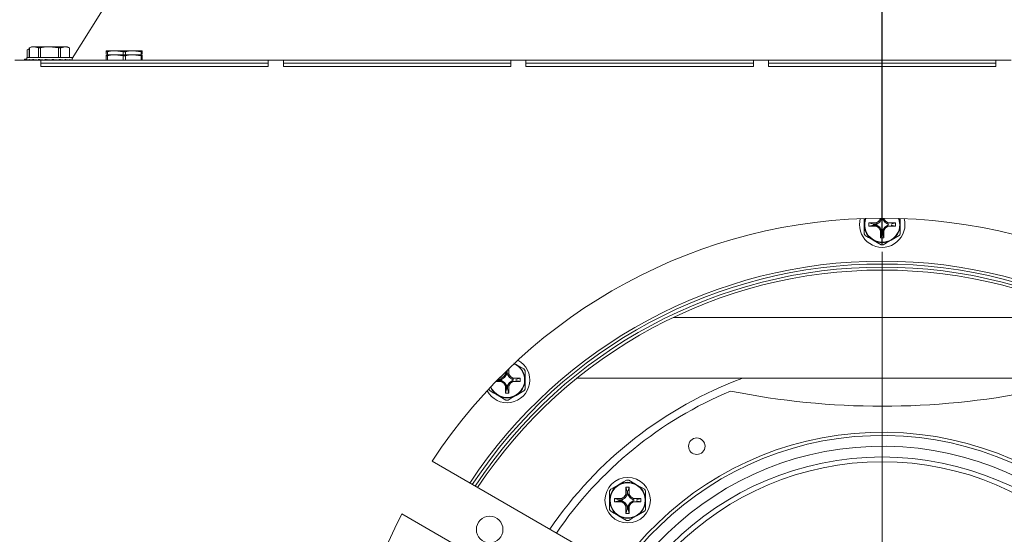
# Model space of a CAD drawing. Units: inches. Extents: x 3 to 136, y 1 to 96.
# Drawn here: x 56 to 64, y 83 to 88 of the extents above; entities that cross this region are included whole.
import ezdxf

# ---------------------------------------------------------------- set-up
doc = ezdxf.new("R2010")
doc.units = ezdxf.units.IN
doc.header["$LTSCALE"] = 2
doc.header["$MEASUREMENT"] = 0
doc.header["$PDSIZE"] = -1
doc.layers.get('0').update_dxf_attribs({"linetype": 'CONTINUOUS'})
doc.layers.get('DEFPOINTS').update_dxf_attribs({"linetype": 'CONTINUOUS'})
doc.layers.add('DIM', color=3, linetype='CONTINUOUS')
doc.styles.add('SLDTEXTSTYLE0', font='TXT', dxfattribs={"width": 0.75})
doc.styles.get("Standard").update_dxf_attribs({"font": 'ARTxt.shx'})
doc.dimstyles.new('SLDDIMSTYLE0', dxfattribs={"dimtxt": 1.25, "dimasz": 1.25, "dimexe": 0, "dimexo": 0.0625, "dimgap": 0.3125, "dimtad": 0, "dimtih": 1, "dimtoh": 1, "dimdec": 4, "dimrnd": 1e-09, "dimzin": 12, "dimdsep": 46, "dimtxsty": 'STANDARD', "dimsah": 1, "dimcen": 0.09, "dimadec": 0, "dimazin": 0, "dimtfac": 1, "dimtdec": 4, "dimtofl": 0, "dimtmove": 0, "dimatfit": 3, "dimfxl": 1, "dimtolj": 1, "dimtzin": 0, "dimarcsym": 0})
doc.dimstyles.new('SLDDIMSTYLE1', dxfattribs={"dimtxt": 1.25, "dimasz": 1.25, "dimexe": 0, "dimexo": 0.0625, "dimgap": 0.3125, "dimtad": 0, "dimtih": 1, "dimtoh": 1, "dimdec": 6, "dimrnd": 1e-09, "dimzin": 12, "dimdsep": 46, "dimlunit": 5, "dimtxsty": 'SLDTEXTSTYLE0', "dimsah": 1, "dimcen": 0.09, "dimadec": 0, "dimazin": 3, "dimtfac": 1, "dimtdec": 3, "dimtmove": 0, "dimatfit": 0, "dimfxl": 1, "dimfrac": 2, "dimtolj": 1, "dimtzin": 12, "dimarcsym": 0})
doc.dimstyles.new('SLDDIMSTYLE3', dxfattribs={"dimtxt": 1.25, "dimasz": 1.25, "dimexe": 0, "dimexo": 0.0625, "dimgap": 0.3125, "dimtad": 0, "dimtih": 1, "dimtoh": 1, "dimdec": 0, "dimrnd": 1e-09, "dimzin": 12, "dimdsep": 46, "dimlunit": 5, "dimtxsty": 'SLDTEXTSTYLE0', "dimsah": 1, "dimcen": 0, "dimadec": 0, "dimazin": 3, "dimtfac": 1, "dimtdec": 3, "dimtofl": 0, "dimtmove": 0, "dimatfit": 3, "dimfxl": 1, "dimfrac": 2, "dimtolj": 1, "dimtzin": 12, "dimarcsym": 0})

# ---------------------------------------------------------------- blocks, each defined once
blk = doc.blocks.new('*D33')
at = {"layer": 'DEFPOINTS', "color": 0}
for p in [(63.0682, 91.9711), (48.8903, 89.1909), (63.0682, 85.6587)]:
    blk.add_point(p, dxfattribs=at)
at = {"layer": 'DIM', "linetype": 'Continuous', "lineweight": -2}
for p, q in [((48.8903, 89.2534), (48.8903, 92.9711)), ((63.0682, 85.7212), (63.0682, 92.9711))]:
    blk.add_line(p, q, dxfattribs=at)
at = {"layer": 'DIM', "linetype": 'ByBlock', "lineweight": -2}
for p, q in [((49.6403, 91.9711), (53.9792, 91.9711)), ((62.3182, 91.9711), (57.9792, 91.9711))]:
    blk.add_line(p, q, dxfattribs=at)
at = {"layer": 'DIM'}
for points in [[(49.6403, 92.0961), (49.6403, 91.8461), (48.8903, 91.9711)], [(62.3182, 91.8461), (62.3182, 92.0961), (63.0682, 91.9711)]]:
    blk.add_solid(points, dxfattribs=at)
at = {"layer": 'DIM', "lineweight": 0, "insert": (55.9792, 92.9711), "char_height": 1, "attachment_point": 2, "style": 'SLDTEXTSTYLE0'}
blk.add_mtext('\\A1;14{\\H1.000000x;\\S3#16;}"', dxfattribs=at)
blk = doc.blocks.new('*D34')
at = {"layer": 'DEFPOINTS', "color": 0}
for p in [(48.8903, 89.1909), (37.5749, 81.5087), (58.9182, 81.5087)]:
    blk.add_point(p, dxfattribs=at)
at = {"layer": 'DIM', "linetype": 'Continuous', "lineweight": -2}
for p, q in [((48.8278, 89.1909), (36.5749, 89.1909)), ((58.8557, 81.5087), (36.5749, 81.5087))]:
    blk.add_line(p, q, dxfattribs=at)
at = {"layer": 'DIM', "linetype": 'ByBlock', "lineweight": -2}
for p, q in [((37.5749, 88.4409), (37.5749, 86.5998)), ((37.5749, 82.2587), (37.5749, 84.0998))]:
    blk.add_line(p, q, dxfattribs=at)
at = {"layer": 'DIM'}
for points in [[(37.6999, 88.4409), (37.4499, 88.4409), (37.5749, 89.1909)], [(37.4499, 82.2587), (37.6999, 82.2587), (37.5749, 81.5087)]]:
    blk.add_solid(points, dxfattribs=at)
at = {"layer": 'DIM', "lineweight": 0, "insert": (37.5749, 86.3498), "char_height": 1, "attachment_point": 2, "style": 'SLDTEXTSTYLE0'}
blk.add_mtext('\\A1;7{\\H1.000000x;\\S11#16;}"', dxfattribs=at)
blk = doc.blocks.new('*D35')
at = {"layer": 'DEFPOINTS', "color": 0}
for p in [(64.0093, 83.8245), (62.1272, 79.1968)]:
    blk.add_point(p, dxfattribs=at)
at = {"layer": 'DIM', "linetype": 'ByBlock', "lineweight": 0}
for p, q in [((63.0682, 81.4207), (63.0682, 81.6007)), ((62.9782, 81.5107), (63.1582, 81.5107))]:
    blk.add_line(p, q, dxfattribs=at)
at = {"layer": 'DIM', "linetype": 'ByBlock', "lineweight": -2}
for p, q in [((60.3096, 74.728), (61.8446, 78.5021)), ((59.0225, 74.728), (60.3096, 74.728))]:
    blk.add_line(p, q, dxfattribs=at)
at = {"layer": 'DIM'}
blk.add_solid([(61.9604, 78.455), (61.7288, 78.5492), (62.1272, 79.1968)], dxfattribs=at)
at = {"layer": 'DIM', "lineweight": 0, "insert": (57.0225, 75.228), "char_height": 1, "attachment_point": 1, "style": 'SLDTEXTSTYLE0'}
blk.add_mtext('\\A1;%%c5"', dxfattribs=at)
blk = doc.blocks.new('*D36')
at = {"layer": 'DEFPOINTS', "color": 0}
for p in [(61.8955, 85.3329), (64.241, 77.6844)]:
    blk.add_point(p, dxfattribs=at)
at = {"layer": 'DIM', "linetype": 'ByBlock', "lineweight": 0}
for p, q in [((63.0682, 81.4187), (63.0682, 81.5987)), ((62.9782, 81.5087), (63.1582, 81.5087))]:
    blk.add_line(p, q, dxfattribs=at)
at = {"layer": 'DIM', "linetype": 'ByBlock', "lineweight": -2}
for p, q in [((65.5429, 73.439), (64.4608, 76.9674)), ((66.8301, 73.439), (65.5429, 73.439))]:
    blk.add_line(p, q, dxfattribs=at)
at = {"layer": 'DIM'}
blk.add_solid([(64.5804, 77.004), (64.3413, 76.9308), (64.241, 77.6844)], dxfattribs=at)
at = {"layer": 'DIM', "lineweight": 0, "insert": (67.0801, 73.939), "char_height": 1, "attachment_point": 1, "style": 'SLDTEXTSTYLE0'}
blk.add_mtext('\\A1;%%c8"', dxfattribs=at)

msp = doc.modelspace()

# ---------------------------------------------------------------- linework, layer by layer
at = {"color": 7, "linetype": 'Continuous', "lineweight": 15}
for p, q in [((56.38934, 87.25511), (57.58686, 89.17008)), ((56.03544, 87.33469), (56.01823, 87.32666)), ((56.01823, 87.32666), (56.01823, 87.26191)), ((56.01848, 87.32666), (56.01823, 87.32666)), ((56.03366, 87.33195), (56.01848, 87.32666)), ((56.01848, 87.32666), (56.01848, 87.26191)), ((56.03544, 87.33219), (56.03366, 87.33195)), ((56.03748, 87.34198), (56.03544, 87.34103)), ((56.03544, 87.34103), (56.03544, 87.26191)), ((56.03569, 87.34103), (56.03544, 87.34103)), ((56.05087, 87.34632), (56.03569, 87.34103)), ((56.03569, 87.34103), (56.03569, 87.26191)), ((56.0534, 87.34941), (56.03748, 87.34198)), ((56.07329, 87.34941), (56.05087, 87.34632)), ((56.07329, 87.34941), (56.0534, 87.34941)), ((56.11089, 87.34103), (56.07329, 87.34941)), ((56.20184, 87.34941), (56.07329, 87.34941)), ((56.12664, 87.34103), (56.11089, 87.34103)), ((56.11089, 87.26191), (56.11089, 87.34103)), ((56.157, 87.34632), (56.12664, 87.34103)), ((56.12664, 87.34103), (56.12664, 87.26191)), ((56.20184, 87.34941), (56.157, 87.34632)), ((56.27704, 87.34103), (56.20184, 87.34941)), ((56.33039, 87.34941), (56.20184, 87.34941)), ((56.27704, 87.26191), (56.27704, 87.34103)), ((56.29279, 87.34103), (56.27704, 87.34103)), ((56.29843, 87.34326), (56.29279, 87.34103)), ((56.29279, 87.34103), (56.29279, 87.26191)), ((56.33039, 87.34941), (56.29843, 87.34326)), ((56.35028, 87.34941), (56.33039, 87.34941)), ((56.35626, 87.34532), (56.33039, 87.34941)), ((56.36615, 87.342), (56.35028, 87.34941)), ((56.36799, 87.34103), (56.35626, 87.34532)), ((56.36824, 87.34103), (56.36615, 87.342)), ((56.36799, 87.26191), (56.36799, 87.34103)), ((56.36824, 87.34103), (56.36799, 87.34103)), ((56.36824, 87.26191), (56.36824, 87.34103)), ((56.66978, 87.30803), (56.66978, 87.31641)), ((56.744, 87.31641), (56.66978, 87.31641)), ((56.67887, 87.30803), (56.66978, 87.30803)), ((56.66978, 87.2913), (56.66978, 87.30803)), ((56.66978, 87.27603), (56.66978, 87.28441)), ((56.744, 87.28441), (56.66978, 87.28441)), ((56.70517, 87.31332), (56.67887, 87.30803)), ((56.67887, 87.30803), (56.67887, 87.28441)), ((56.70517, 87.28132), (56.67887, 87.27603)), ((56.744, 87.31641), (56.70517, 87.31332)), ((56.744, 87.28441), (56.70517, 87.28132)), ((56.80913, 87.30803), (56.744, 87.31641)), ((56.89244, 87.31641), (56.744, 87.31641)), ((56.80913, 87.27603), (56.744, 87.28441)), ((56.89244, 87.28441), (56.744, 87.28441)), ((56.80913, 87.28441), (56.80913, 87.30803)), ((56.82731, 87.30803), (56.80913, 87.30803)), ((56.8536, 87.31332), (56.82731, 87.30803)), ((56.82731, 87.30803), (56.82731, 87.28441)), ((56.8536, 87.28132), (56.82731, 87.27603)), ((56.89244, 87.31641), (56.8536, 87.31332)), ((56.89244, 87.28441), (56.8536, 87.28132)), ((56.95756, 87.30803), (56.89244, 87.31641)), ((56.96665, 87.31641), (56.89244, 87.31641)), ((56.95756, 87.27603), (56.89244, 87.28441)), ((56.96665, 87.28441), (56.89244, 87.28441)), ((56.95756, 87.28441), (56.95756, 87.30803)), ((56.96665, 87.30803), (56.95756, 87.30803)), ((56.96665, 87.31641), (56.96665, 87.30803)), ((56.96665, 87.30803), (56.96665, 87.2913)), ((56.96665, 87.28441), (56.96665, 87.27603)), ((55.91522, 87.24003), (56.13072, 87.24003)), ((55.99713, 87.24754), (55.99713, 87.24003)), ((56.01434, 87.24754), (55.99713, 87.24754)), ((56.01434, 87.26191), (56.01434, 87.24311)), ((56.38934, 87.26191), (56.01434, 87.26191)), ((56.01537, 87.24146), (56.01537, 87.24652)), ((56.01537, 87.24146), (56.02882, 87.24182)), ((56.01844, 87.24146), (56.02914, 87.24175)), ((56.01844, 87.24146), (56.01844, 87.24154)), ((56.03055, 87.24146), (56.03055, 87.24652)), ((56.03055, 87.24146), (56.05653, 87.24223)), ((56.03946, 87.24146), (56.05797, 87.24203)), ((56.03946, 87.24172), (56.03946, 87.24146)), ((56.0625, 87.24146), (56.0625, 87.24652)), ((56.0625, 87.24146), (56.09588, 87.24267)), ((56.07638, 87.24146), (56.09887, 87.24236)), ((56.07638, 87.24146), (56.07638, 87.24196)), ((56.10809, 87.24652), (56.10809, 87.24146)), ((56.10809, 87.24146), (56.14198, 87.24329)), ((56.12558, 87.24146), (56.14672, 87.24286)), ((56.12558, 87.24146), (56.12558, 87.2424)), ((56.13072, 87.19303), (56.13072, 87.24003)), ((58.00572, 87.24003), (56.13072, 87.24003)), ((58.00572, 87.21503), (56.13072, 87.21503)), ((56.14677, 87.24355), (56.14089, 87.24003)), ((56.16286, 87.24146), (56.16286, 87.24652)), ((56.16286, 87.24146), (56.18608, 87.24448)), ((56.18224, 87.24146), (56.18224, 87.24398)), ((56.18224, 87.24146), (56.19195, 87.24397)), ((56.21163, 87.24231), (56.19168, 87.24003)), ((56.22144, 87.24146), (56.22144, 87.24652)), ((56.22323, 87.24363), (56.22144, 87.24342)), ((56.23709, 87.24524), (56.22323, 87.24363)), ((56.2781, 87.24146), (56.23489, 87.24433)), ((56.26517, 87.24231), (56.25167, 87.24003)), ((56.2706, 87.24003), (56.27353, 87.24176)), ((56.2781, 87.24146), (56.2781, 87.24652)), ((56.3273, 87.24146), (56.2781, 87.24344)), ((56.29559, 87.24146), (56.2781, 87.2424)), ((56.3273, 87.24146), (56.3273, 87.24652)), ((56.36422, 87.24146), (56.3273, 87.24261)), ((56.34118, 87.24146), (56.3273, 87.24196)), ((56.36422, 87.24652), (56.36422, 87.24146)), ((56.38524, 87.24146), (56.36422, 87.24204)), ((56.37313, 87.24146), (56.36422, 87.24172)), ((56.37213, 87.24003), (56.37213, 87.24149)), ((56.37991, 87.24003), (56.38088, 87.24158)), ((56.38524, 87.24652), (56.38524, 87.24146)), ((56.38831, 87.24146), (56.38524, 87.24154)), ((56.38934, 87.24311), (56.38934, 87.26191)), ((56.67887, 87.27603), (56.66978, 87.27603)), ((56.66978, 87.24003), (56.66978, 87.27603)), ((56.67887, 87.27603), (56.67887, 87.24003)), ((56.80913, 87.24003), (56.80913, 87.27603)), ((56.82731, 87.27603), (56.80913, 87.27603)), ((56.82731, 87.27603), (56.82731, 87.24003)), ((56.95756, 87.24003), (56.95756, 87.27603)), ((56.96665, 87.27603), (56.95756, 87.27603)), ((56.96665, 87.27603), (56.96665, 87.24003)), ((58.00572, 87.24003), (58.13072, 87.24003)), ((58.00572, 87.24003), (58.00572, 87.19303)), ((58.13072, 87.19303), (58.13072, 87.24003)), ((60.00572, 87.24003), (58.13072, 87.24003)), ((60.00572, 87.21503), (58.13072, 87.21503)), ((60.00572, 87.24003), (60.13072, 87.24003)), ((60.00572, 87.24003), (60.00572, 87.19303)), ((60.13072, 87.19303), (60.13072, 87.24003)), ((62.00572, 87.24003), (60.13072, 87.24003)), ((62.00572, 87.21503), (60.13072, 87.21503)), ((62.00572, 87.24003), (62.13072, 87.24003)), ((62.00572, 87.24003), (62.00572, 87.19303)), ((62.13072, 87.19303), (62.13072, 87.24003)), ((64.00572, 87.24003), (62.13072, 87.24003)), ((64.00572, 87.21503), (62.13072, 87.21503)), ((64.00572, 87.24003), (64.13072, 87.24003)), ((64.00572, 87.24003), (64.00572, 87.19303)), ((56.13072, 87.19303), (56.13072, 87.18903)), ((56.13072, 87.18903), (58.00572, 87.18903)), ((58.00572, 87.18903), (58.00572, 87.19303)), ((58.13072, 87.19303), (58.13072, 87.18903)), ((58.13072, 87.18903), (60.00572, 87.18903)), ((60.00572, 87.18903), (60.00572, 87.19303)), ((60.13072, 87.19303), (60.13072, 87.18903)), ((60.13072, 87.18903), (62.00572, 87.18903)), ((62.00572, 87.18903), (62.00572, 87.19303)), ((62.13072, 87.19303), (62.13072, 87.18903)), ((62.13072, 87.18903), (64.00572, 87.18903)), ((64.00572, 87.18903), (64.00572, 87.19303)), ((62.88072, 85.88366), (62.88748, 85.93356)), ((62.91978, 85.88366), (62.91978, 85.93052)), ((62.9952, 85.8882), (62.95884, 85.89766)), ((62.95884, 85.89766), (62.95884, 85.86966)), ((63.02022, 85.89766), (62.95884, 85.89766)), ((63.04088, 85.911), (63.02022, 85.89766)), ((63.023, 85.8882), (63.02022, 85.89766)), ((63.04772, 85.90416), (63.023, 85.8882)), ((63.05422, 85.93166), (63.04088, 85.911)), ((63.04772, 85.90416), (63.04088, 85.911)), ((63.06368, 85.92887), (63.04772, 85.90416)), ((63.05422, 85.93722), (63.05422, 85.93166)), ((63.06368, 85.92887), (63.05422, 85.93166)), ((63.06368, 85.93724), (63.06368, 85.92887)), ((63.06822, 85.93724), (63.06822, 85.93484)), ((63.06822, 85.93484), (63.07807, 85.9329)), ((63.07276, 85.92887), (63.07276, 85.93724)), ((63.07276, 85.92887), (63.08222, 85.93166)), ((63.08871, 85.90416), (63.07276, 85.92887)), ((63.08222, 85.93166), (63.08222, 85.93722)), ((63.09555, 85.911), (63.08222, 85.93166)), ((63.08871, 85.90416), (63.09555, 85.911)), ((63.11343, 85.8882), (63.08871, 85.90416)), ((63.11622, 85.89766), (63.09555, 85.911)), ((63.11343, 85.8882), (63.11622, 85.89766)), ((63.17759, 85.89766), (63.11622, 85.89766)), ((63.14123, 85.8882), (63.17759, 85.89766)), ((63.17759, 85.86966), (63.17759, 85.89766)), ((63.20612, 85.92847), (63.20376, 85.93517)), ((63.21322, 85.88366), (63.20612, 85.92847)), ((63.21665, 85.92808), (63.21665, 85.88366)), ((62.91978, 85.80846), (62.91978, 85.88366)), ((62.9952, 85.87912), (62.95884, 85.86966)), ((62.95884, 85.86966), (63.02022, 85.86966)), ((62.9952, 85.8882), (62.9952, 85.87912)), ((63.023, 85.8882), (62.9952, 85.8882)), ((62.9952, 85.87912), (63.023, 85.87912)), ((63.023, 85.87912), (63.02022, 85.86966)), ((63.02022, 85.86966), (63.04088, 85.85632)), ((63.023, 85.87912), (63.04772, 85.86317)), ((63.04772, 85.86317), (63.04088, 85.85632)), ((63.04088, 85.85632), (63.05422, 85.83566)), ((63.04772, 85.86317), (63.06368, 85.83845)), ((63.06368, 85.83845), (63.05422, 85.83566)), ((63.05422, 85.83566), (63.05422, 85.77429)), ((63.06368, 85.83845), (63.06368, 85.81065)), ((63.07794, 85.8344), (63.06822, 85.83248)), ((63.07276, 85.83845), (63.08871, 85.86317)), ((63.07276, 85.81065), (63.07276, 85.83845)), ((63.07276, 85.83845), (63.08222, 85.83566)), ((63.08222, 85.83566), (63.09555, 85.85632)), ((63.08222, 85.77429), (63.08222, 85.83566)), ((63.08871, 85.86317), (63.11343, 85.87912)), ((63.08871, 85.86317), (63.09555, 85.85632)), ((63.09555, 85.85632), (63.11622, 85.86966)), ((63.11343, 85.87912), (63.11622, 85.86966)), ((63.11622, 85.86966), (63.17759, 85.86966)), ((63.11829, 85.88918), (63.1194, 85.88366)), ((63.1194, 85.88366), (63.11829, 85.87815)), ((63.14123, 85.87912), (63.17759, 85.86966)), ((63.21665, 85.88366), (63.21665, 85.80846)), ((62.95517, 85.77753), (62.92887, 85.79271)), ((62.994, 85.75511), (62.95517, 85.77753)), ((63.05913, 85.71751), (62.994, 85.75511)), ((63.06368, 85.81065), (63.05422, 85.77429)), ((63.05422, 85.77429), (63.08222, 85.77429)), ((63.06368, 85.81065), (63.07276, 85.81065)), ((63.07276, 85.81065), (63.08222, 85.77429)), ((63.14243, 85.75511), (63.1036, 85.73269)), ((63.20756, 85.79271), (63.14243, 85.75511)), ((63.1036, 85.73269), (63.07731, 85.71751)), ((64.79307, 85.11766), (61.34336, 85.11766)), ((59.97462, 84.68041), (59.97462, 84.65344)), ((59.98044, 84.68017), (59.98273, 84.68897)), ((59.98862, 84.65026), (59.98862, 84.69466)), ((60.03202, 84.74052), (60.04884, 84.73081)), ((60.03437, 84.73814), (60.04884, 84.73081)), ((60.04884, 84.73081), (60.08767, 84.70839)), ((60.08767, 84.70839), (60.11397, 84.6932)), ((59.90161, 84.6068), (59.90032, 84.60713)), ((59.90161, 84.6068), (59.90161, 84.59771)), ((59.92941, 84.6068), (59.90161, 84.6068)), ((59.92662, 84.61625), (59.9093, 84.61625)), ((59.94729, 84.62959), (59.92662, 84.61625)), ((59.92941, 84.6068), (59.92662, 84.61625)), ((59.95413, 84.62275), (59.92941, 84.6068)), ((59.96062, 84.65026), (59.94729, 84.62959)), ((59.95413, 84.62275), (59.94729, 84.62959)), ((59.97008, 84.64747), (59.95413, 84.62275)), ((59.96062, 84.66744), (59.96062, 84.65026)), ((59.97008, 84.64747), (59.96062, 84.65026)), ((59.97008, 84.67527), (59.96979, 84.6764)), ((59.97462, 84.67527), (59.97008, 84.67527)), ((59.97008, 84.67527), (59.97008, 84.64747)), ((59.97462, 84.65344), (59.98447, 84.65149)), ((59.97916, 84.64747), (59.98862, 84.65026)), ((59.99512, 84.62275), (59.97916, 84.64747)), ((60.00196, 84.62959), (59.98862, 84.65026)), ((59.99512, 84.62275), (60.00196, 84.62959)), ((60.01984, 84.6068), (59.99512, 84.62275)), ((60.02262, 84.61625), (60.00196, 84.62959)), ((60.01984, 84.6068), (60.02262, 84.61625)), ((60.084, 84.61625), (60.02262, 84.61625)), ((60.02382, 84.61214), (60.0258, 84.60225)), ((60.0258, 84.60225), (60.0247, 84.59674)), ((60.04764, 84.6068), (60.084, 84.61625)), ((60.084, 84.58825), (60.084, 84.61625)), ((60.12306, 84.67746), (60.12306, 84.60225)), ((60.12306, 84.60225), (60.12306, 84.52705)), ((65.58498, 84.61766), (60.55145, 84.61766)), ((59.88192, 84.58825), (59.92662, 84.58825)), ((59.90161, 84.59771), (59.88755, 84.59406)), ((59.90161, 84.59771), (59.92941, 84.59771)), ((59.92941, 84.59771), (59.92662, 84.58825)), ((59.92662, 84.58825), (59.94729, 84.57492)), ((59.92941, 84.59771), (59.95413, 84.58176)), ((59.95413, 84.58176), (59.94729, 84.57492)), ((59.94729, 84.57492), (59.96062, 84.55426)), ((59.95413, 84.58176), (59.97008, 84.55704)), ((59.97008, 84.55704), (59.96062, 84.55426)), ((59.96062, 84.55426), (59.96062, 84.49288)), ((59.97008, 84.52924), (59.96062, 84.49288)), ((59.97008, 84.55704), (59.97008, 84.52924)), ((59.97008, 84.52924), (59.97916, 84.52924)), ((59.98435, 84.553), (59.97462, 84.55108)), ((59.97916, 84.55704), (59.99512, 84.58176)), ((59.97916, 84.52924), (59.97916, 84.55704)), ((59.97916, 84.55704), (59.98862, 84.55426)), ((59.97916, 84.52924), (59.98862, 84.49288)), ((59.98862, 84.55426), (60.00196, 84.57492)), ((59.98862, 84.49288), (59.98862, 84.55426)), ((59.99512, 84.58176), (60.01984, 84.59771)), ((59.99512, 84.58176), (60.00196, 84.57492)), ((60.00196, 84.57492), (60.02262, 84.58825)), ((60.01984, 84.59771), (60.02262, 84.58825)), ((60.02262, 84.58825), (60.084, 84.58825)), ((60.04764, 84.59771), (60.084, 84.58825)), ((59.86157, 84.49612), (59.83528, 84.51131)), ((59.90041, 84.4737), (59.86157, 84.49612)), ((59.96553, 84.4361), (59.90041, 84.4737)), ((59.96062, 84.49288), (59.98862, 84.49288)), ((60.01001, 84.45129), (59.98371, 84.4361)), ((60.04884, 84.4737), (60.01001, 84.45129)), ((60.11397, 84.51131), (60.04884, 84.4737)), ((60.64927, 83.185), (59.35633, 83.93148)), ((60.82965, 83.70084), (60.89477, 83.73844)), ((60.89477, 83.73844), (60.93361, 83.76086)), ((60.93361, 83.76086), (60.9599, 83.77604)), ((60.96445, 83.6829), (60.95499, 83.71926)), ((60.95499, 83.71926), (60.95499, 83.65789)), ((60.98299, 83.71926), (60.95499, 83.71926)), ((60.97481, 83.6878), (60.98299, 83.71926)), ((60.97808, 83.77604), (61.04321, 83.73844)), ((60.98299, 83.65789), (60.98299, 83.71926)), ((61.04321, 83.73844), (61.08204, 83.71602)), ((61.08204, 83.71602), (61.10834, 83.70084)), ((60.82056, 83.60989), (60.82056, 83.68509)), ((60.89598, 83.61443), (60.85962, 83.62389)), ((60.85962, 83.62389), (60.85962, 83.59589)), ((60.92099, 83.62389), (60.85962, 83.62389)), ((60.94165, 83.63722), (60.92099, 83.62389)), ((60.92378, 83.61443), (60.92099, 83.62389)), ((60.9485, 83.63038), (60.92378, 83.61443)), ((60.95499, 83.65789), (60.94165, 83.63722)), ((60.9485, 83.63038), (60.94165, 83.63722)), ((60.96445, 83.6551), (60.9485, 83.63038)), ((60.96445, 83.6551), (60.95499, 83.65789)), ((60.96445, 83.6829), (60.96445, 83.6551)), ((60.96899, 83.6829), (60.96445, 83.6829)), ((60.96899, 83.68804), (60.96899, 83.66107)), ((60.96899, 83.66107), (60.97884, 83.65912)), ((60.97353, 83.6551), (60.98299, 83.65789)), ((60.98949, 83.63038), (60.97353, 83.6551)), ((60.99633, 83.63722), (60.98299, 83.65789)), ((60.98949, 83.63038), (60.99633, 83.63722)), ((61.0142, 83.61443), (60.98949, 83.63038)), ((61.01699, 83.62389), (60.99633, 83.63722)), ((61.0142, 83.61443), (61.01699, 83.62389)), ((61.07837, 83.62389), (61.01699, 83.62389)), ((61.04201, 83.61443), (61.07837, 83.62389)), ((61.07837, 83.59589), (61.07837, 83.62389)), ((61.11743, 83.68509), (61.11743, 83.60989)), ((60.82056, 83.53468), (60.82056, 83.60989)), ((60.89598, 83.60535), (60.85962, 83.59589)), ((60.85962, 83.59589), (60.92099, 83.59589)), ((60.89598, 83.61443), (60.89598, 83.60535)), ((60.92378, 83.61443), (60.89598, 83.61443)), ((60.89598, 83.60535), (60.92378, 83.60535)), ((60.92378, 83.60535), (60.92099, 83.59589)), ((60.92099, 83.59589), (60.94165, 83.58255)), ((60.92378, 83.60535), (60.9485, 83.58939)), ((60.9485, 83.58939), (60.94165, 83.58255)), ((60.94165, 83.58255), (60.95499, 83.56189)), ((60.9485, 83.58939), (60.96445, 83.56467)), ((60.96445, 83.56467), (60.95499, 83.56189)), ((60.95499, 83.56189), (60.95499, 83.50051)), ((60.96445, 83.56467), (60.96445, 83.53687)), ((60.97872, 83.56063), (60.96899, 83.55871)), ((60.97353, 83.56467), (60.98949, 83.58939)), ((60.97353, 83.56467), (60.98299, 83.56189)), ((60.97353, 83.53687), (60.97353, 83.56467)), ((60.98299, 83.56189), (60.99633, 83.58255)), ((60.98299, 83.50051), (60.98299, 83.56189)), ((60.98949, 83.58939), (61.0142, 83.60535)), ((60.98949, 83.58939), (60.99633, 83.58255)), ((60.99633, 83.58255), (61.01699, 83.59589)), ((61.0142, 83.60535), (61.01699, 83.59589)), ((61.01699, 83.59589), (61.07837, 83.59589)), ((61.01906, 83.6154), (61.02017, 83.60989)), ((61.02017, 83.60989), (61.01906, 83.60437)), ((61.04201, 83.60535), (61.07837, 83.59589)), ((61.11743, 83.60989), (61.11743, 83.53468)), ((59.10633, 83.49846), (60.39927, 82.75199)), ((60.85594, 83.50376), (60.82965, 83.51894)), ((60.89477, 83.48134), (60.85594, 83.50376)), ((60.9599, 83.44373), (60.89477, 83.48134)), ((60.96445, 83.53687), (60.95499, 83.50051)), ((60.95499, 83.50051), (60.98299, 83.50051)), ((60.96445, 83.53687), (60.97353, 83.53687)), ((60.97353, 83.53687), (60.98299, 83.50051)), ((61.04321, 83.48134), (61.00438, 83.45892)), ((61.10834, 83.51894), (61.04321, 83.48134)), ((61.00438, 83.45892), (60.97808, 83.44373))]:
    msp.add_line(p, q, dxfattribs=at)
at = {"color": 0, "linetype": 'Continuous', "lineweight": 0}
msp.add_line((63.06822, 81.70866), (63.06822, 85.65866), dxfattribs=at)
at = {"color": 7, "linetype": 'Continuous', "lineweight": 15}
for centre, radius in [((61.53907, 84.05559), 0.068), ((63.06822, 81.51066), 2.45635), ((63.06822, 81.51066), 2.41637), ((60.96899, 83.60989), 0.1875), ((60.96899, 83.60989), 0.145), ((59.83145, 83.36849), 0.1095)]:
    msp.add_circle(centre, radius, dxfattribs=at)
for centre, radius, start, end in [((63.06822, 81.49974), 4.4375, 33.229641, 146.770359), ((63.06822, 85.88366), 0.1875, 180, 15.433532), ((63.06822, 85.88366), 0.14844, 159.74281, 180), ((63.06822, 85.88366), 0.145, 159.19207, 0), ((63.06822, 85.88366), 0.14844, 0, 20.25719), ((63.06822, 85.88366), 0.14844, 180, 240), ((63.06822, 85.88366), 0.14844, 300, 0), ((63.06822, 85.88366), 0.1664, 206.868306, 213.131694), ((63.06822, 85.88366), 0.14844, 240, 300), ((63.06822, 85.88366), 0.1664, 326.868306, 333.131694), ((63.06822, 85.88366), 0.1664, 266.868306, 273.131694), ((63.06822, 81.50866), 4.074, 90, 146.590691), ((63.06822, 81.50866), 4.074, 33.409309, 90), ((63.06822, 81.50866), 4.05, 90, 146.570464), ((63.06822, 81.50866), 4.024, 90, 146.548278), ((63.06822, 81.50866), 4, 90, 146.527542), ((63.06822, 81.50866), 4.05, 33.429536, 90), ((63.06822, 81.50866), 4.024, 33.451722, 90), ((63.06822, 81.50866), 4, 33.472458, 90), ((59.97462, 84.60226), 0.1875, 208.6458, 61.189229), ((59.97462, 84.60226), 0.145, 0, 66.845456), ((59.97462, 84.60226), 0.14844, 0, 60), ((59.97462, 84.60226), 0.1664, 26.868306, 33.131694), ((59.97462, 84.60226), 0.145, 202.989573, 0), ((59.97462, 84.60226), 0.14844, 300, 0), ((63.06822, 81.51066), 3.3125, 110.287886, 145.835704), ((59.97462, 84.60226), 0.1664, 206.868306, 213.131694), ((59.97462, 84.60226), 0.14844, 203.570438, 240), ((59.97462, 84.60226), 0.1664, 326.868306, 333.131694), ((59.97462, 84.60226), 0.14844, 240, 300), ((59.97462, 84.60226), 0.1664, 266.868306, 273.131694), ((63.06822, 81.51066), 3.25, 112.619865, 145.755476), ((63.06822, 90.69816), 6.3125, 258.578814, 281.421186), ((63.06822, 81.51066), 2.6608, 180, 178.85), ((63.06822, 81.51066), 2.63361, 180, 178.85), ((63.06822, 81.51066), 2.545, 180, 178.845285), ((60.96899, 83.60989), 0.14844, 120, 180), ((60.96899, 83.60989), 0.14844, 60, 120), ((60.96899, 83.60989), 0.1664, 86.868306, 93.131694), ((60.96899, 83.60989), 0.14844, 0, 60), ((60.96899, 83.60989), 0.1664, 146.868306, 153.131694), ((60.96899, 83.60989), 0.1664, 26.868306, 33.131694), ((60.96899, 83.60989), 0.14844, 180, 240), ((60.96899, 83.60989), 0.14844, 300, 0), ((63.06822, 81.49974), 4.4375, 153.229641, 206.770359), ((60.96899, 83.60989), 0.1664, 206.868306, 213.131694), ((60.96899, 83.60989), 0.14844, 240, 300), ((60.96899, 83.60989), 0.1664, 326.868306, 333.131694), ((60.96899, 83.60989), 0.1664, 266.868306, 273.131694)]:
    msp.add_arc(centre, radius, start, end, dxfattribs=at)
for major_axis, ratio, start_param, end_param in [((0.1875, 0.00344), 0.0855483, 3.1400251, 3.2447448), ((0.1875, -0.00173), 0.0870021, 3.2471141, 3.5612734), ((0.1875, -0.00671), 0.0798231, 3.5633304, 3.8774897), ((0.1875, -0.01102), 0.0647938, 3.8784401, 4.1925993), ((0.1875, -0.01423), 0.0434942, 4.1920919, 4.5062512), ((0.1875, -0.01605), 0.0180576, 4.5044953, 4.8186546), ((0.1875, -0.01632), 0.0090763, 1.1527071, 1.4668664), ((0.1875, -0.015), 0.0353587, 0.8405876, 1.1547469), ((0.1875, 0.01102), 0.0647938, 5.2321786, 5.3091371), ((0.1875, -0.01223), 0.0582941, 0.5274018, 0.8415611), ((0.1875, 0.00671), 0.0798231, 5.5472883, 5.5962046), ((0.1875, -0.00825), 0.0756219, 0.2127666, 0.5269259), ((0.1875, -0.00344), 0.0855483, 6.1800331, 6.4941924)]:
    msp.add_ellipse((56.20184, 87.24653), major_axis=major_axis, ratio=ratio, start_param=start_param, end_param=end_param, dxfattribs=at)

# ---------------------------------------------------------------- dimensions: what is measured, and where the dimension line sits
at = {"layer": 'DIM', "color": 7, "linetype": 'Continuous', "lineweight": 0}
dim = msp.add_linear_dim(base=(63.068216, 91.9711363), p1=(48.8902664, 89.1908776), p2=(63.068216, 85.6586631), dimstyle='SLDDIMSTYLE0', override={"dimtxt": 1, "dimasz": 0.75, "dimexe": 1, "dimgap": 0.25, "dimrnd": 0, "dimlunit": 5, "dimpost": '"', "dimtxsty": 'SLDTEXTSTYLE0', "dimclrd": 256, "dimclre": 256, "dimclrt": 256, "dimtdec": 3, "dimfrac": 1, "dimtzin": 12}, dxfattribs=at)
dim.commit()
dim.dimension.update_dxf_attribs({"geometry": '*D33', "text_midpoint": (55.9792412, 91.9711363), "dimtype": 160})
dim = msp.add_linear_dim(base=(37.57494, 81.50866), p1=(48.89027, 89.19088), p2=(58.91822, 81.50866), angle=90, dimstyle='SLDDIMSTYLE1', override={"dimtxt": 1, "dimasz": 0.75, "dimexe": 1, "dimgap": 0.25, "dimdec": 4, "dimrnd": 0, "dimpost": '"', "dimclrd": 256, "dimclre": 256, "dimclrt": 256, "dimazin": 0, "dimtofl": 0, "dimatfit": 3, "dimfrac": 1}, dxfattribs=at)
dim.commit()
dim.dimension.update_dxf_attribs({"geometry": '*D34', "text_midpoint": (37.57494, 85.34977), "dimtype": 160})
for p1, p2, picture, middle in [((61.89548, 85.33289), (64.24096, 77.68444), '*D36', (67.95506, 73.43902)), ((64.00927, 83.82451), (62.12716, 79.19682), '*D35', (57.89745, 74.72795))]:
    dim = msp.add_diameter_dim_2p(p1=p1, p2=p2, dimstyle='SLDDIMSTYLE3', override={"dimtxt": 1, "dimasz": 0.75, "dimexe": 1, "dimgap": 0.25, "dimdec": 4, "dimrnd": 0, "dimpost": '"', "dimcen": 0.09, "dimclrd": 256, "dimclre": 256, "dimclrt": 256, "dimazin": 0, "dimfrac": 1}, dxfattribs=at)
    dim.commit()
    dim.dimension.update_dxf_attribs({"geometry": picture, "text_midpoint": middle, "dimtype": 163})

doc.saveas('drawing.dxf')
